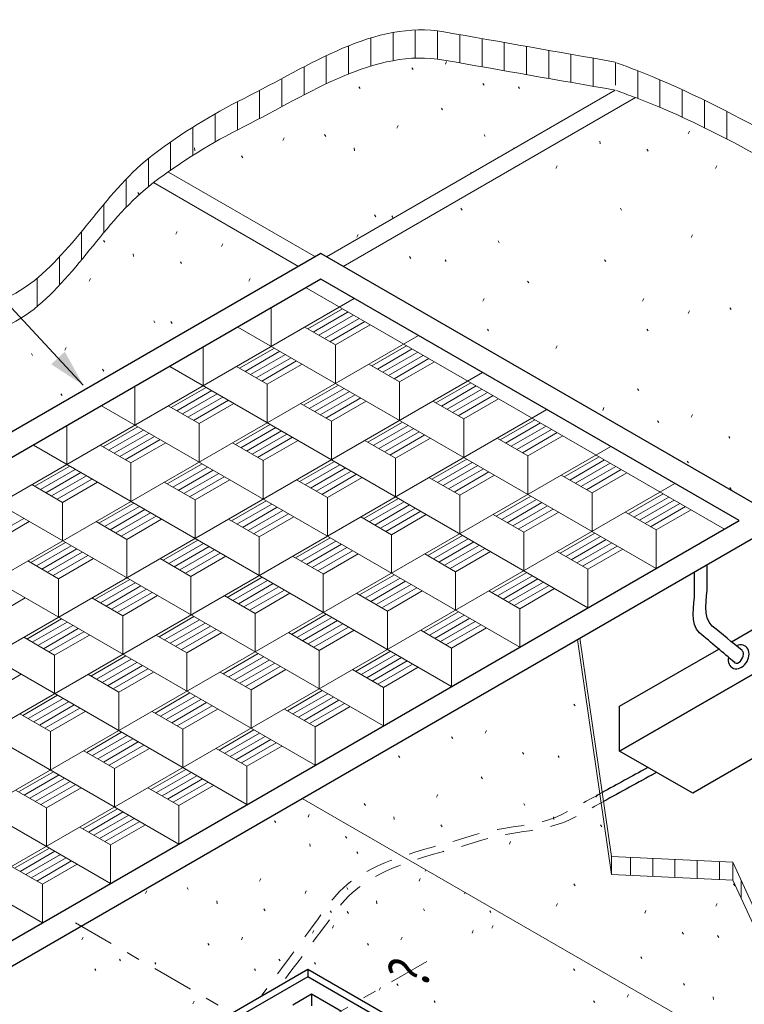
# Model space of a CAD drawing. Units: inches. Extents: x -146292 to -145735, y -147299 to -146761.
# Drawn here: x -146079 to -145922, y -146974 to -146761 of the extents above; entities that cross this region are included whole.
import ezdxf
from ezdxf.enums import TextEntityAlignment as Align

# ---------------------------------------------------------------- set-up
doc = ezdxf.new("R2010")
doc.units = ezdxf.units.IN
doc.header["$MEASUREMENT"] = 0
doc.linetypes.add('DGN Style 2', pattern=[9.861101, 5.916661, -3.94444])
doc.linetypes.add('DGN Style 7', pattern=[19.722202, 8.874991, -3.94444, 2.95833, -3.94444])
for name, color, linetype, lineweight in [('G-ANNO-TEXT', 7, 'Continuous', 13), ('G-DETL-LINE', 1, 'Continuous', 13), ('G-DETL-OTLN', 6, 'Continuous', 30), ('G-DETL-PATT', 1, 'Continuous', 0)]:
    doc.layers.add(name, color=color, linetype=linetype, lineweight=lineweight)
doc.styles.add('Style-UOFM', font='UOFM.shx')

# ---------------------------------------------------------------- blocks, each defined once
blk = doc.blocks.new('TERARR')
at = {"layer": 'G-ANNO-TEXT', "color": 7, "linetype": 'Continuous', "lineweight": 0}
blk.add_solid([(-8, 2), (0, 0), (-8, -2)], dxfattribs=at)

msp = doc.modelspace()

# ---------------------------------------------------------------- linework, layer by layer
at = {"layer": 'G-ANNO-TEXT', "color": 7, "linetype": 'Continuous', "lineweight": 0}
msp.add_line((-146108.14, -146793.8), (-146065.08, -146840.1), dxfattribs=at)
at = {"layer": 'G-ANNO-TEXT', "color": 2, "linetype": 'Continuous', "lineweight": 0}
msp.add_line((-146001.22, -146970.74), (-146000.96, -146970.16), dxfattribs=at)
at = {"layer": 'G-DETL-LINE', "color": 1, "linetype": 'Continuous', "lineweight": 13}
for p, q in [((-146046.65, -146794.13), (-146014.99, -146812.41)), ((-146049.91, -146796.4), (-146018.59, -146814.49)), ((-146006.01, -146808.18), (-146005.75, -146807.6)), ((-146016.97, -146819.09), (-145926.72, -146871.19)), ((-146006.59, -146821.41), (-146201.1, -146933.71)), ((-146024.49, -146831.74), (-146024.49, -146823.43)), ((-146031.69, -146827.59), (-145941.44, -146879.69)), ((-146017.29, -146827.59), (-146010.64, -146831.42)), ((-146003.13, -146827.08), (-146010.64, -146831.42)), ((-145992.75, -146829.4), (-146187.26, -146941.7)), ((-146010.64, -146839.73), (-146010.64, -146831.42)), ((-146046.4, -146836.08), (-145956.16, -146888.18)), ((-146032, -146836.08), (-146025.36, -146839.92)), ((-146017.84, -146835.58), (-146025.36, -146839.92)), ((-146003.44, -146835.58), (-145996.8, -146839.41)), ((-145989.29, -146835.07), (-145996.8, -146839.41)), ((-145978.91, -146837.4), (-146173.42, -146949.69)), ((-146053.92, -146848.74), (-146053.92, -146840.42)), ((-146025.36, -146848.23), (-146025.36, -146839.92)), ((-145996.8, -146847.72), (-145996.8, -146839.41)), ((-145975.45, -146843.06), (-145982.96, -146847.4)), ((-145975.44, -146843.06), (-145982.96, -146847.4)), ((-146061.12, -146844.58), (-145970.88, -146896.68)), ((-146046.72, -146844.58), (-146040.08, -146848.41)), ((-146032.56, -146844.07), (-146040.08, -146848.42)), ((-146018.16, -146844.07), (-146011.52, -146847.91)), ((-146004, -146843.57), (-146011.52, -146847.91)), ((-145989.6, -146843.57), (-145982.96, -146847.4)), ((-145989.6, -146843.57), (-145982.96, -146847.4)), ((-145965.07, -146845.39), (-146159.58, -146957.68)), ((-145982.96, -146855.72), (-145982.96, -146847.4)), ((-145982.96, -146855.71), (-145982.96, -146847.4)), ((-146068.64, -146857.24), (-146068.64, -146848.92)), ((-146040.08, -146856.73), (-146040.08, -146848.41)), ((-146011.52, -146856.22), (-146011.52, -146847.91)), ((-145990.16, -146851.56), (-145997.68, -146855.9)), ((-145975.76, -146851.56), (-145969.12, -146855.39)), ((-145961.6, -146851.05), (-145969.12, -146855.39)), ((-145951.23, -146853.38), (-146145.74, -146965.68)), ((-146075.84, -146853.08), (-145985.6, -146905.18)), ((-146061.44, -146853.08), (-146054.8, -146856.91)), ((-146047.28, -146852.57), (-146054.8, -146856.91)), ((-146032.88, -146852.57), (-146026.24, -146856.41)), ((-146018.72, -146852.06), (-146026.24, -146856.41)), ((-146004.32, -146852.06), (-145997.68, -146855.9)), ((-146004.32, -146852.07), (-145997.68, -146855.9)), ((-145997.68, -146864.21), (-145997.68, -146855.9)), ((-145997.68, -146864.21), (-145997.68, -146855.9)), ((-145969.12, -146863.71), (-145969.12, -146855.39)), ((-146054.8, -146865.23), (-146054.8, -146856.91)), ((-146026.24, -146864.72), (-146026.24, -146856.41)), ((-146004.88, -146860.06), (-146012.4, -146864.4)), ((-145990.48, -146860.06), (-145983.84, -146863.89)), ((-145976.32, -146859.55), (-145983.84, -146863.89)), ((-145961.92, -146859.55), (-145955.28, -146863.38)), ((-145947.76, -146859.04), (-145955.28, -146863.38)), ((-145937.39, -146861.37), (-146131.9, -146973.67)), ((-146090.56, -146861.58), (-146000.31, -146913.68)), ((-146076.16, -146861.58), (-146069.52, -146865.41)), ((-146062, -146861.07), (-146069.52, -146865.41)), ((-146047.6, -146861.07), (-146040.96, -146864.9)), ((-146033.44, -146860.56), (-146040.96, -146864.9)), ((-146019.04, -146860.56), (-146012.4, -146864.4)), ((-146019.04, -146860.56), (-146012.4, -146864.4)), ((-146012.4, -146872.71), (-146012.4, -146864.4)), ((-146012.4, -146872.71), (-146012.4, -146864.4)), ((-145983.84, -146872.2), (-145983.84, -146863.89)), ((-145955.28, -146871.7), (-145955.28, -146863.38)), ((-146069.52, -146873.72), (-146069.52, -146865.41)), ((-146040.96, -146873.22), (-146040.96, -146864.9)), ((-146019.6, -146868.55), (-146027.12, -146872.89)), ((-146005.2, -146868.55), (-145998.56, -146872.39)), ((-145991.04, -146868.05), (-145998.56, -146872.39)), ((-145976.64, -146868.05), (-145970, -146871.88)), ((-145962.48, -146867.54), (-145970, -146871.88)), ((-145948.08, -146867.54), (-145941.44, -146871.37)), ((-145933.92, -146867.03), (-145941.44, -146871.37)), ((-146105.28, -146870.07), (-146015.03, -146922.17)), ((-146076.72, -146869.57), (-146084.23, -146873.91)), ((-146062.32, -146869.57), (-146055.68, -146873.4)), ((-146048.16, -146869.06), (-146055.68, -146873.4)), ((-146033.76, -146869.06), (-146027.12, -146872.89)), ((-146033.76, -146869.06), (-146027.12, -146872.89)), ((-146027.12, -146881.21), (-146027.12, -146872.89)), ((-146027.12, -146881.21), (-146027.12, -146872.89)), ((-145998.56, -146880.7), (-145998.56, -146872.39)), ((-145970, -146880.19), (-145970, -146871.88)), ((-145941.44, -146879.69), (-145941.44, -146871.37)), ((-146055.68, -146881.71), (-146055.68, -146873.4)), ((-146034.32, -146877.05), (-146041.84, -146881.39)), ((-146019.92, -146877.05), (-146013.28, -146880.88)), ((-146005.76, -146876.54), (-146013.28, -146880.89)), ((-145991.36, -146876.54), (-145984.72, -146880.38)), ((-145977.2, -146876.04), (-145984.72, -146880.38)), ((-145962.8, -146876.04), (-145956.16, -146879.87)), ((-145948.64, -146875.53), (-145956.16, -146879.87)), ((-146119.99, -146878.57), (-146029.75, -146930.67)), ((-146077.03, -146878.06), (-146070.39, -146881.9)), ((-146062.88, -146877.56), (-146070.39, -146881.9)), ((-146048.48, -146877.56), (-146041.84, -146881.39)), ((-146048.48, -146877.56), (-146041.83, -146881.39)), ((-146041.84, -146889.71), (-146041.84, -146881.39)), ((-146041.83, -146889.7), (-146041.83, -146881.39)), ((-146013.28, -146889.2), (-146013.28, -146880.88)), ((-145984.72, -146888.69), (-145984.72, -146880.38)), ((-145956.16, -146888.18), (-145956.16, -146879.87)), ((-146070.39, -146890.21), (-146070.39, -146881.9)), ((-146049.04, -146885.55), (-146056.55, -146889.89)), ((-146049.03, -146885.55), (-146056.55, -146889.89)), ((-146034.64, -146885.55), (-146027.99, -146889.38)), ((-146020.48, -146885.04), (-146027.99, -146889.38)), ((-146006.08, -146885.04), (-145999.44, -146888.88)), ((-145991.92, -146884.53), (-145999.44, -146888.88)), ((-145977.52, -146884.53), (-145970.88, -146888.37)), ((-145963.36, -146884.03), (-145970.88, -146888.37)), ((-146134.71, -146887.07), (-146044.47, -146939.17)), ((-146077.59, -146886.05), (-146085.11, -146890.4)), ((-146063.19, -146886.05), (-146056.55, -146889.89)), ((-146063.19, -146886.06), (-146056.55, -146889.89)), ((-146056.55, -146898.2), (-146056.55, -146889.89)), ((-146056.55, -146898.2), (-146056.55, -146889.89)), ((-146027.99, -146897.7), (-146027.99, -146889.38)), ((-145999.44, -146897.19), (-145999.44, -146888.88)), ((-145970.88, -146896.68), (-145970.88, -146888.37)), ((-146063.75, -146894.05), (-146071.27, -146898.39)), ((-146049.35, -146894.05), (-146042.71, -146897.88)), ((-146035.19, -146893.54), (-146042.71, -146897.88)), ((-146020.79, -146893.54), (-146014.15, -146897.37)), ((-146006.64, -146893.03), (-146014.15, -146897.37)), ((-145992.24, -146893.03), (-145985.6, -146896.87)), ((-145978.08, -146892.53), (-145985.6, -146896.87)), ((-146149.43, -146895.57), (-146059.18, -146947.67)), ((-146077.91, -146894.55), (-146071.27, -146898.39)), ((-146077.91, -146894.55), (-146071.27, -146898.39)), ((-146071.27, -146906.7), (-146071.27, -146898.39)), ((-146071.27, -146906.7), (-146071.27, -146898.39)), ((-146042.71, -146906.19), (-146042.71, -146897.88)), ((-146014.15, -146905.69), (-146014.15, -146897.37)), ((-145985.6, -146905.18), (-145985.6, -146896.87)), ((-146078.47, -146902.54), (-146085.99, -146906.88)), ((-146064.07, -146902.54), (-146057.43, -146906.38)), ((-146049.91, -146902.04), (-146057.43, -146906.38)), ((-146035.51, -146902.04), (-146028.87, -146905.87)), ((-146021.35, -146901.53), (-146028.87, -146905.87)), ((-146006.95, -146901.53), (-146000.31, -146905.36)), ((-145992.8, -146901.02), (-146000.31, -146905.36)), ((-146164.15, -146904.06), (-146073.9, -146956.16)), ((-146057.43, -146914.69), (-146057.43, -146906.38)), ((-146028.87, -146914.18), (-146028.87, -146905.87)), ((-146000.31, -146913.68), (-146000.31, -146905.36)), ((-146078.79, -146911.04), (-146072.15, -146914.87)), ((-146064.63, -146910.53), (-146072.15, -146914.88)), ((-146050.23, -146910.53), (-146043.59, -146914.37)), ((-146036.07, -146910.03), (-146043.59, -146914.37)), ((-146021.67, -146910.03), (-146015.03, -146913.86)), ((-146007.51, -146909.52), (-146015.03, -146913.86)), ((-146072.15, -146923.19), (-146072.15, -146914.87)), ((-146043.59, -146922.68), (-146043.59, -146914.37)), ((-146015.03, -146922.17), (-146015.03, -146913.86)), ((-146064.95, -146919.03), (-146058.31, -146922.87)), ((-146050.79, -146918.52), (-146058.31, -146922.87)), ((-146036.39, -146918.52), (-146029.75, -146922.36)), ((-146022.23, -146918.02), (-146029.75, -146922.36)), ((-146058.31, -146931.18), (-146058.31, -146922.87)), ((-146029.75, -146930.67), (-146029.75, -146922.36)), ((-146079.67, -146927.53), (-146073.03, -146931.36)), ((-146065.51, -146927.02), (-146073.03, -146931.36)), ((-146051.11, -146927.02), (-146044.47, -146930.86)), ((-146036.95, -146926.52), (-146044.47, -146930.86)), ((-146017.8, -146929.32), (-145928.76, -146980.73)), ((-146073.03, -146939.68), (-146073.03, -146931.36)), ((-146044.47, -146939.17), (-146044.47, -146930.86)), ((-146065.83, -146935.52), (-146059.18, -146939.35)), ((-146051.67, -146935.01), (-146059.18, -146939.35)), ((-146059.18, -146947.67), (-146059.18, -146939.35)), ((-146080.54, -146944.02), (-146073.9, -146947.85)), ((-146066.39, -146943.51), (-146073.9, -146947.85)), ((-146073.9, -146956.16), (-146073.9, -146947.85))]:
    msp.add_line(p, q, dxfattribs=at)
at = {"layer": 'G-DETL-LINE', "color": 230, "linetype": 'Continuous', "lineweight": 13}
msp.add_line((-146039.2, -146840.24), (-146039.2, -146831.93), dxfattribs=at)
at = {"layer": 'G-DETL-LINE', "color": 1, "linetype": 'Continuous', "lineweight": 13, "flags": 128}
for points in [[(-146012.59, -146812.41), (-145950.3, -146776.44)], [(-145945.88, -146778.05), (-146008.99, -146814.49)], [(-145958.39, -146895.02), (-145951.09, -146945.74), (-145924.9, -146946.98), (-145913.4, -146971.86)], [(-145957.88, -146894.72), (-145951.09, -146941.87), (-145924.9, -146943.12), (-145911.99, -146971.05)]]:
    msp.add_lwpolyline(points, dxfattribs=at)
at = {"layer": 'G-DETL-LINE', "color": 1, "linetype": 'Continuous', "lineweight": 13}
for points, knots in [([(-145950.3, -146770.36), (-145962.62, -146768.19), (-145974.93, -146766.02), (-145987.25, -146763.85), (-146002.17, -146761.22), (-146016.27, -146771.15), (-146030.37, -146778.2), (-146037.51, -146781.77), (-146043.78, -146785.67), (-146049.91, -146790.32), (-146059.92, -146797.91), (-146066.08, -146809.89), (-146075.7, -146817.59), (-146085.55, -146825.48), (-146100.52, -146826.3), (-146110.72, -146833.42), (-146119.13, -146839.31), (-146121.45, -146853.06), (-146130.68, -146858.07), (-146138.63, -146862.39), (-146148.53, -146862.31), (-146156.78, -146866.19), (-146169.2, -146872.01), (-146181, -146877.74), (-146192.17, -146887.17), (-146203.97, -146897.14), (-146214.15, -146908.76), (-146216.49, -146923.25), (-146216.92, -146925.95), (-146216.92, -146928.65), (-146216.77, -146931.35)], [0, 0, 0, 0, 0.112427, 0.112427, 0.112427, 0.248607, 0.248607, 0.248607, 0.317498, 0.317498, 0.317498, 0.429978, 0.429978, 0.429978, 0.545112, 0.545112, 0.545112, 0.640136, 0.640136, 0.640136, 0.722065, 0.722065, 0.722065, 0.845323, 0.845323, 0.845323, 0.975698, 0.975698, 0.975698, 1, 1, 1, 1]), ([(-145950.3, -146776.44), (-145962.62, -146774.27), (-145974.93, -146772.1), (-145987.25, -146769.93), (-146002.17, -146767.3), (-146016.27, -146777.23), (-146030.37, -146784.29), (-146037.51, -146787.86), (-146043.78, -146791.75), (-146049.91, -146796.4), (-146059.92, -146804), (-146066.08, -146815.98), (-146075.7, -146823.68), (-146085.55, -146831.56), (-146100.52, -146832.38), (-146110.72, -146839.51), (-146119.13, -146845.39), (-146121.45, -146859.14), (-146130.68, -146864.15), (-146138.63, -146868.47), (-146148.53, -146868.4), (-146156.78, -146872.27), (-146169.2, -146878.1), (-146180.97, -146883.83), (-146192.17, -146893.26), (-146204.01, -146903.22), (-146213.27, -146914.97), (-146216.49, -146929.33), (-146217.33, -146933.1), (-146216.91, -146936.97), (-146216.49, -146940.74), (-146213.13, -146970.9), (-146214.8, -147002.11), (-146198.43, -147030.2), (-146196.37, -147033.74), (-146193.65, -147036.14), (-146191.06, -147039.03), (-146179.91, -147051.46), (-146172.41, -147065.96), (-146156.43, -147074.33), (-146137.27, -147084.37), (-146117.2, -147079.73), (-146097.46, -147080.59), (-146093.05, -147080.78), (-146088.59, -147081.38), (-146084.2, -147080.59), (-146074.09, -147078.76), (-146065.43, -147072.86), (-146056.56, -147067.7), (-146042.51, -147059.56), (-146031.9, -147046.13), (-146016.75, -147040.46), (-146002.43, -147035.11), (-145987.55, -147031.89), (-145972.89, -147027.95), (-145957.47, -147023.8), (-145941.46, -147021.82), (-145926.09, -147017.27), (-145912.14, -147013.15), (-145920.3, -146985.43), (-145909.67, -146976.93), (-145892.64, -146963.3), (-145864.47, -146967.22), (-145845.19, -146950.07), (-145834.63, -146940.69), (-145823.36, -146928.95), (-145822.23, -146919.5), (-145819.48, -146896.31), (-145877.81, -146877.49), (-145889, -146853.57), (-145894.62, -146841.56), (-145888.7, -146819.94), (-145898.8, -146807.51), (-145904.18, -146800.89), (-145910.48, -146795.27), (-145917.96, -146791.32), (-145927.18, -146786.44), (-145936.21, -146781.6), (-145945.88, -146778.05), (-145947.24, -146777.55), (-145948.61, -146777.04), (-145949.97, -146776.54)], [0, 0, 0, 0, 0.034515, 0.034515, 0.034515, 0.076322, 0.076322, 0.076322, 0.097472, 0.097472, 0.097472, 0.132003, 0.132003, 0.132003, 0.167349, 0.167349, 0.167349, 0.196522, 0.196522, 0.196522, 0.221674, 0.221674, 0.221674, 0.259514, 0.259514, 0.259514, 0.299539, 0.299539, 0.299539, 0.310037, 0.310037, 0.310037, 0.393986, 0.393986, 0.393986, 0.404571, 0.404571, 0.404571, 0.450056, 0.450056, 0.450056, 0.504605, 0.504605, 0.504605, 0.51681, 0.51681, 0.51681, 0.544864, 0.544864, 0.544864, 0.589233, 0.589233, 0.589233, 0.631188, 0.631188, 0.631188, 0.67535, 0.67535, 0.67535, 0.715414, 0.715414, 0.715414, 0.779674, 0.779674, 0.779674, 0.814839, 0.814839, 0.814839, 0.901158, 0.901158, 0.901158, 0.944471, 0.944471, 0.944471, 0.967554, 0.967554, 0.967554, 0.99599, 0.99599, 0.99599, 1, 1, 1, 1]), ([(-145889, -146847.64), (-145889, -146847.62), (-145889, -146847.6), (-145889, -146847.59), (-145890.19, -146831.94), (-145891.28, -146816.46), (-145898.8, -146801.53), (-145902.8, -146793.58), (-145910.48, -146789.29), (-145917.96, -146785.33), (-145927.18, -146780.46), (-145936.24, -146775.77), (-145945.88, -146772.06), (-145947.24, -146771.54), (-145948.58, -146770.99), (-145949.97, -146770.56)], [0, 0, 0, 0, 0.000525, 0.000525, 0.000525, 0.438497, 0.438497, 0.438497, 0.671906, 0.671906, 0.671906, 0.959448, 0.959448, 0.959448, 1, 1, 1, 1])]:
    msp.add_open_spline(points, degree=3, knots=knots, dxfattribs=at)
at = {"layer": 'G-DETL-OTLN', "linetype": 'Continuous', "lineweight": 30}
for p, q in [((-146016.59, -146966.29), (-146016.59, -146967.82)), ((-146015.82, -146971.53), (-146015.82, -146974.08))]:
    msp.add_line(p, q, dxfattribs=at)
at = {"layer": 'G-DETL-OTLN', "linetype": 'Continuous', "lineweight": 30, "flags": 128}
for points in [[(-146216.67, -146930.26), (-146118.06, -146987.2), (-145913.95, -146869.36), (-146013.79, -146811.71), (-146216.33, -146928.65)], [(-145925.21, -146895.5), (-145912.19, -146887.99), (-145912.19, -146897.67), (-145949.32, -146919.11), (-145949.32, -146909.43), (-145927.94, -146897.08)], [(-145996.65, -146977.8), (-146016.59, -146966.29), (-146046.57, -146983.6)], [(-146019.87, -146973.87), (-146015.82, -146971.53), (-146009.33, -146975.28)]]:
    msp.add_lwpolyline(points, dxfattribs=at)
for points in [[(-146013.79, -146817.26), (-146208.3, -146929.56), (-146118.06, -146981.66), (-145923.55, -146869.36), (-146013.79, -146817.26)], [(-145949.32, -146919.11), (-145912.18, -146897.66), (-145896.42, -146906.76), (-145933.56, -146928.21), (-145949.32, -146919.11)], [(-146016.59, -146967.82), (-146046.57, -146985.13), (-146026.63, -146996.64), (-145996.65, -146979.33), (-146016.59, -146967.82)]]:
    msp.add_lwpolyline(points, close=True, dxfattribs=at)
at = {"layer": 'G-DETL-OTLN', "linetype": 'Continuous', "lineweight": 30}
for major_axis, ratio, start_param, end_param in [((1.36, 2.36), 0.763775, 2.006341, 7.128248), ((0.76, 1.32), 0.57735, 2.886861, 6.283199)]:
    msp.add_ellipse((-145923.65, -146898.76), major_axis=major_axis, ratio=ratio, start_param=start_param, end_param=end_param, dxfattribs=at)
for points, knots in [([(-145922.89, -146897.43), (-145925.03, -146895.65), (-145927.18, -146893.88), (-145929.32, -146892.11), (-145931.61, -146890.21), (-145930.4, -146886.21), (-145930.4, -146883.23), (-145930.4, -146881.77), (-145930.4, -146880.31), (-145930.4, -146878.86)], [0, 0, 0, 0, 0.385166, 0.385166, 0.385166, 0.798144, 0.798144, 0.798144, 1, 1, 1, 1]), ([(-145924.49, -146899.99), (-145927.01, -146897.86), (-145929.54, -146895.73), (-145932.07, -146893.59), (-145934.34, -146891.66), (-145933.15, -146887.69), (-145933.15, -146884.71), (-145933.15, -146883.29), (-145933.15, -146881.87), (-145933.15, -146880.44)], [0, 0, 0, 0, 0.42878, 0.42878, 0.42878, 0.815461, 0.815461, 0.815461, 1, 1, 1, 1])]:
    msp.add_open_spline(points, degree=3, knots=knots, dxfattribs=at)
for points in [[(-145943.46, -146922.78), (-145946.67, -146924.54), (-145949.88, -146926.29), (-145953.08, -146928.05)], [(-145941.63, -146923.86), (-145945.35, -146925.9), (-145949.08, -146927.94), (-145952.8, -146929.98)]]:
    msp.add_open_spline(points, degree=3, dxfattribs=at)
at = {"layer": 'G-DETL-PATT', "color": 3, "linetype": 'Continuous', "lineweight": 0}
for p, q in [((-145998.22, -146770.06), (-145998.22, -146763.97)), ((-145993.42, -146769.52), (-145993.42, -146763.44)), ((-145988.62, -146769.73), (-145988.62, -146763.64)), ((-145983.82, -146770.54), (-145983.82, -146764.45)), ((-146003.02, -146771.24), (-146003.02, -146765.15)), ((-145979.02, -146771.38), (-145979.02, -146765.3)), ((-145974.22, -146772.23), (-145974.22, -146766.14)), ((-146007.82, -146772.94), (-146007.82, -146766.86)), ((-145969.42, -146773.07), (-145969.42, -146766.99)), ((-145964.62, -146773.92), (-145964.62, -146767.83)), ((-145959.82, -146774.77), (-145959.82, -146768.68)), ((-146012.62, -146775.06), (-146012.62, -146768.97)), ((-145986.92, -146770.85), (-145986.66, -146770.26)), ((-145955.02, -146775.61), (-145955.02, -146769.53)), ((-145950.22, -146775.34), (-145950.22, -146770.47)), ((-146017.42, -146777.45), (-146017.42, -146771.37)), ((-145994.16, -146771.6), (-145993.91, -146771.99)), ((-145945.42, -146778.23), (-145945.42, -146772.24)), ((-146022.22, -146780), (-146022.22, -146773.92)), ((-145978.83, -146774.99), (-145978.57, -146775.38)), ((-145940.62, -146780.19), (-145940.62, -146774.2)), ((-146027.02, -146782.56), (-146027.02, -146776.48)), ((-146005.61, -146775.69), (-146005.35, -146776.08)), ((-145971.18, -146775.69), (-145970.92, -146776.08)), ((-145935.82, -146782.32), (-145935.82, -146776.34)), ((-146031.82, -146785.02), (-146031.82, -146778.94)), ((-145931.02, -146784.61), (-145931.02, -146778.63)), ((-146036.62, -146787.62), (-146036.62, -146781.54)), ((-145987.78, -146780.29), (-145987.52, -146780.68)), ((-145926.22, -146787.01), (-145926.22, -146781.03)), ((-146041.42, -146790.5), (-146041.42, -146784.42)), ((-145997.41, -146784.63), (-145997.15, -146784.05)), ((-145934.53, -146785.84), (-145934.27, -146785.26)), ((-146046.22, -146793.7), (-146046.22, -146787.62)), ((-146022, -146787.29), (-146021.74, -146786.71)), ((-146013.02, -146786.03), (-146012.76, -146786.42)), ((-145978.58, -146786.03), (-145978.32, -146786.42)), ((-145953.58, -146787.46), (-145953.51, -146788.05)), ((-146041.05, -146788.91), (-146040.98, -146789.5)), ((-146006.61, -146788.91), (-146006.55, -146789.5)), ((-145972.17, -146788.91), (-145972.16, -146789.06)), ((-145943.43, -146789.18), (-145943.17, -146789.57)), ((-146051.02, -146797.27), (-146051.02, -146791.19)), ((-146030.9, -146790.63), (-146030.64, -146791.02)), ((-145981.53, -146794.47), (-145981.42, -146794.22)), ((-145963.08, -146793.35), (-145962.82, -146792.77)), ((-145928.64, -146793.35), (-145928.38, -146792.77)), ((-146055.82, -146801.73), (-146055.82, -146795.64)), ((-146053.27, -146798.55), (-146053.02, -146798.94)), ((-146060.62, -146807.16), (-146060.62, -146801.07)), ((-145983.59, -146801.93), (-145983.33, -146802.32)), ((-145949.16, -146801.93), (-145948.9, -146802.32)), ((-146002.19, -146803.38), (-146001.93, -146803.77)), ((-145998.51, -146803.53), (-145998.25, -146803.92)), ((-146065.42, -146813.02), (-146065.42, -146806.93)), ((-146045.07, -146807.5), (-146044.81, -146806.91)), ((-146060.68, -146808.9), (-146060.42, -146809.28)), ((-145975.57, -146808.98), (-145975.31, -146809.37)), ((-145933.88, -146808.22), (-145933.62, -146807.64)), ((-146035.23, -146810.15), (-146034.97, -146809.57)), ((-146070.22, -146812.46), (-146070.22, -146818.54)), ((-146054.27, -146811.78), (-146054.21, -146812.36)), ((-145994.66, -146812.36), (-145994.41, -146812.75)), ((-145987.01, -146813.06), (-145986.76, -146813.45)), ((-145952.58, -146813.06), (-145952.32, -146813.45)), ((-146044.12, -146813.49), (-146043.87, -146813.88)), ((-146075.02, -146817.03), (-146075.02, -146823.12)), ((-146063.77, -146817.66), (-146063.51, -146817.08)), ((-146029.34, -146817.66), (-146029.08, -146817.08)), ((-145969.18, -146817.66), (-145968.92, -146818.05)), ((-145978.81, -146822.01), (-145978.55, -146821.43)), ((-145944.37, -146822.01), (-145944.11, -146821.43)), ((-146009.13, -146823.62), (-146016.64, -146827.96)), ((-145934.53, -146824.66), (-145934.27, -146824.08)), ((-145925.55, -146823.41), (-145925.29, -146823.8)), ((-146007.93, -146824.31), (-146015.44, -146828.65)), ((-146006.73, -146825), (-146014.24, -146829.34)), ((-146005.53, -146825.69), (-146013.04, -146830.03)), ((-146049.85, -146826.24), (-146049.6, -146826.63)), ((-146046.17, -146826.39), (-146045.91, -146826.78)), ((-146004.33, -146826.39), (-146011.84, -146830.73)), ((-145977.86, -146828.01), (-145977.61, -146828.39)), ((-145943.43, -146828.01), (-145943.17, -146828.39)), ((-146069.02, -146832.53), (-146068.76, -146831.95)), ((-146023.84, -146832.11), (-146031.36, -146836.45)), ((-145995.29, -146831.61), (-146002.8, -146835.95)), ((-145994.09, -146832.3), (-146001.6, -146836.64)), ((-145963.08, -146832.17), (-145962.82, -146831.59)), ((-146076.26, -146833.29), (-146076, -146833.68)), ((-146022.64, -146832.81), (-146030.16, -146837.15)), ((-146021.44, -146833.5), (-146028.96, -146837.84)), ((-146020.24, -146834.19), (-146027.76, -146838.53)), ((-145992.89, -146832.99), (-146000.4, -146837.33)), ((-145991.69, -146833.68), (-145999.2, -146838.02)), ((-145990.49, -146834.38), (-145998, -146838.72)), ((-146060.92, -146836.67), (-146060.67, -146837.06)), ((-146019.04, -146834.88), (-146026.56, -146839.22)), ((-146038.56, -146840.61), (-146046.08, -146844.95)), ((-146010, -146840.1), (-146017.52, -146844.44)), ((-146008.8, -146840.8), (-146016.32, -146845.14)), ((-145981.45, -146839.6), (-145988.96, -146843.94)), ((-145980.25, -146840.29), (-145987.76, -146844.63)), ((-145979.05, -146840.98), (-145986.56, -146845.32)), ((-145945.47, -146840.9), (-145945.21, -146841.29)), ((-146069.88, -146841.97), (-146069.62, -146842.36)), ((-146037.36, -146841.3), (-146044.88, -146845.64)), ((-146036.16, -146842), (-146043.68, -146846.34)), ((-146034.96, -146842.69), (-146042.48, -146847.03)), ((-146007.6, -146841.49), (-146015.12, -146845.83)), ((-146006.4, -146842.18), (-146013.92, -146846.52)), ((-146005.2, -146842.87), (-146012.72, -146847.22)), ((-145977.85, -146841.68), (-145985.36, -146846.02)), ((-145976.65, -146842.37), (-145984.16, -146846.71)), ((-146033.76, -146843.38), (-146041.28, -146847.72)), ((-145952.98, -146845.56), (-145952.72, -146844.97)), ((-145933.88, -146847.04), (-145933.62, -146846.46)), ((-146053.28, -146849.11), (-146060.8, -146853.45)), ((-146024.72, -146848.6), (-146032.24, -146852.94)), ((-146023.52, -146849.29), (-146031.04, -146853.63)), ((-145996.16, -146848.09), (-146003.68, -146852.43)), ((-145994.96, -146848.79), (-146002.48, -146853.13)), ((-145993.76, -146849.48), (-146001.28, -146853.82)), ((-145967.61, -146847.59), (-145975.12, -146851.93)), ((-145966.41, -146848.28), (-145973.92, -146852.62)), ((-145965.21, -146848.97), (-145972.72, -146853.31)), ((-145941.13, -146847.8), (-145940.87, -146848.19)), ((-146052.08, -146849.8), (-146059.6, -146854.14)), ((-146050.88, -146850.49), (-146058.4, -146854.83)), ((-146049.68, -146851.19), (-146057.2, -146855.53)), ((-146022.32, -146849.99), (-146029.84, -146854.33)), ((-146021.12, -146850.68), (-146028.64, -146855.02)), ((-146019.92, -146851.37), (-146027.44, -146855.71)), ((-145992.56, -146850.17), (-146000.08, -146854.51)), ((-145991.36, -146850.87), (-145998.88, -146855.21)), ((-145964.01, -146849.67), (-145971.52, -146854.01)), ((-145962.81, -146850.36), (-145970.32, -146854.7)), ((-145925.79, -146851.19), (-145925.53, -146851.58)), ((-146048.48, -146851.88), (-146056, -146856.22)), ((-145953.76, -146855.58), (-145961.28, -146859.92)), ((-146068, -146857.61), (-146075.52, -146861.95)), ((-146039.44, -146857.1), (-146046.96, -146861.44)), ((-146038.24, -146857.79), (-146045.76, -146862.13)), ((-146010.88, -146856.59), (-146018.4, -146860.93)), ((-146009.68, -146857.28), (-146017.2, -146861.63)), ((-146008.48, -146857.98), (-146016, -146862.32)), ((-145982.32, -146856.09), (-145989.84, -146860.43)), ((-145981.12, -146856.78), (-145988.64, -146861.12)), ((-145979.92, -146857.47), (-145987.44, -146861.81)), ((-145952.56, -146856.27), (-145960.08, -146860.61)), ((-145951.36, -146856.96), (-145958.88, -146861.3)), ((-145950.16, -146857.66), (-145957.68, -146862)), ((-145934.74, -146856.49), (-145934.48, -146856.87)), ((-146066.8, -146858.3), (-146074.32, -146862.64)), ((-146065.6, -146858.99), (-146073.12, -146863.33)), ((-146064.4, -146859.68), (-146071.92, -146864.02)), ((-146037.04, -146858.48), (-146044.56, -146862.82)), ((-146035.84, -146859.18), (-146043.36, -146863.52)), ((-146034.64, -146859.87), (-146042.16, -146864.21)), ((-146007.28, -146858.67), (-146014.8, -146863.01)), ((-146006.08, -146859.36), (-146013.6, -146863.7)), ((-145978.72, -146858.16), (-145986.24, -146862.5)), ((-145977.52, -146858.86), (-145985.04, -146863.2)), ((-145948.96, -146858.35), (-145956.48, -146862.69)), ((-146063.2, -146860.38), (-146070.72, -146864.72)), ((-145925.55, -146862.23), (-145925.29, -146862.62)), ((-145968.48, -146864.08), (-145976, -146868.42)), ((-145939.92, -146863.57), (-145947.44, -146867.91)), ((-145938.72, -146864.26), (-145946.24, -146868.6)), ((-146054.16, -146865.6), (-146061.68, -146869.94)), ((-146052.96, -146866.29), (-146060.48, -146870.63)), ((-146025.6, -146865.09), (-146033.12, -146869.43)), ((-146024.4, -146865.78), (-146031.92, -146870.12)), ((-146023.2, -146866.48), (-146030.72, -146870.82)), ((-145997.04, -146864.58), (-146004.56, -146868.92)), ((-145995.84, -146865.28), (-146003.36, -146869.62)), ((-145994.64, -146865.97), (-146002.16, -146870.31)), ((-145967.28, -146864.77), (-145974.8, -146869.11)), ((-145966.08, -146865.46), (-145973.6, -146869.8)), ((-145964.88, -146866.15), (-145972.4, -146870.49)), ((-145937.52, -146864.95), (-145945.04, -146869.29)), ((-145936.32, -146865.65), (-145943.84, -146869.99)), ((-145935.12, -146866.34), (-145942.64, -146870.68)), ((-146051.76, -146866.98), (-146059.28, -146871.32)), ((-146050.56, -146867.67), (-146058.08, -146872.01)), ((-146049.36, -146868.37), (-146056.88, -146872.71)), ((-146022, -146867.17), (-146029.52, -146871.51)), ((-146020.8, -146867.86), (-146028.32, -146872.2)), ((-145993.44, -146866.66), (-146000.96, -146871)), ((-145992.24, -146867.35), (-145999.76, -146871.69)), ((-145963.68, -146866.85), (-145971.2, -146871.19)), ((-146077.92, -146868.87), (-146085.43, -146873.21)), ((-145983.2, -146872.57), (-145990.72, -146876.91)), ((-145954.64, -146872.07), (-145962.16, -146876.41)), ((-145953.44, -146872.76), (-145960.96, -146877.1)), ((-146068.88, -146874.09), (-146076.39, -146878.43)), ((-146067.68, -146874.79), (-146075.19, -146879.13)), ((-146040.32, -146873.59), (-146047.84, -146877.93)), ((-146039.12, -146874.28), (-146046.64, -146878.62)), ((-146037.92, -146874.97), (-146045.44, -146879.31)), ((-146011.76, -146873.08), (-146019.28, -146877.42)), ((-146010.56, -146873.77), (-146018.08, -146878.11)), ((-146009.36, -146874.47), (-146016.88, -146878.81)), ((-145982, -146873.27), (-145989.52, -146877.61)), ((-145980.8, -146873.96), (-145988.32, -146878.3)), ((-145979.6, -146874.65), (-145987.12, -146878.99)), ((-145952.24, -146873.45), (-145959.76, -146877.79)), ((-145951.04, -146874.14), (-145958.56, -146878.49)), ((-145949.84, -146874.84), (-145957.36, -146879.18)), ((-146066.48, -146875.48), (-146073.99, -146879.82)), ((-146065.28, -146876.17), (-146072.79, -146880.51)), ((-146064.08, -146876.86), (-146071.59, -146881.21)), ((-146036.72, -146875.67), (-146044.24, -146880.01)), ((-146035.52, -146876.36), (-146043.04, -146880.7)), ((-146008.16, -146875.16), (-146015.68, -146879.5)), ((-146006.96, -146875.85), (-146014.48, -146880.19)), ((-145978.4, -146875.34), (-145985.92, -146879.69)), ((-145997.92, -146881.07), (-146005.44, -146885.41)), ((-145969.36, -146880.56), (-145976.88, -146884.9)), ((-145968.16, -146881.26), (-145975.68, -146885.6)), ((-146055.04, -146882.08), (-146062.55, -146886.42)), ((-146053.84, -146882.78), (-146061.35, -146887.12)), ((-146052.64, -146883.47), (-146060.15, -146887.81)), ((-146026.48, -146881.58), (-146033.99, -146885.92)), ((-146025.28, -146882.27), (-146032.8, -146886.61)), ((-146024.08, -146882.96), (-146031.6, -146887.3)), ((-145996.72, -146881.76), (-146004.24, -146886.1)), ((-145995.52, -146882.46), (-146003.04, -146886.8)), ((-145994.32, -146883.15), (-146001.84, -146887.49)), ((-145966.96, -146881.95), (-145974.48, -146886.29)), ((-145965.76, -146882.64), (-145973.28, -146886.98)), ((-145964.56, -146883.34), (-145972.08, -146887.68)), ((-146051.44, -146884.16), (-146058.95, -146888.5)), ((-146050.24, -146884.86), (-146057.75, -146889.2)), ((-146022.88, -146883.66), (-146030.39, -146888)), ((-146021.68, -146884.35), (-146029.19, -146888.69)), ((-145993.12, -146883.84), (-146000.64, -146888.18)), ((-146012.64, -146889.57), (-146020.15, -146893.91)), ((-145984.08, -146889.06), (-145991.6, -146893.4)), ((-145982.88, -146889.75), (-145990.39, -146894.09)), ((-146069.75, -146890.58), (-146077.27, -146894.92)), ((-146068.55, -146891.27), (-146076.07, -146895.62)), ((-146067.35, -146891.97), (-146074.87, -146896.31)), ((-146041.2, -146890.08), (-146048.71, -146894.42)), ((-146040, -146890.77), (-146047.51, -146895.11)), ((-146038.8, -146891.46), (-146046.31, -146895.8)), ((-146011.44, -146890.26), (-146018.95, -146894.6)), ((-146010.24, -146890.95), (-146017.75, -146895.29)), ((-146009.04, -146891.65), (-146016.55, -146895.99)), ((-145981.68, -146890.45), (-145989.2, -146894.79)), ((-145980.48, -146891.14), (-145987.99, -146895.48)), ((-145979.28, -146891.83), (-145986.8, -146896.17)), ((-146066.15, -146892.66), (-146073.67, -146897)), ((-146064.95, -146893.35), (-146072.47, -146897.69)), ((-146037.6, -146892.15), (-146045.11, -146896.49)), ((-146036.4, -146892.85), (-146043.91, -146897.19)), ((-146007.84, -146892.34), (-146015.35, -146896.68)), ((-146027.35, -146898.07), (-146034.87, -146902.41)), ((-145998.8, -146897.56), (-146006.31, -146901.9)), ((-145997.6, -146898.25), (-146005.11, -146902.59)), ((-146055.91, -146898.57), (-146063.43, -146902.91)), ((-146054.71, -146899.27), (-146062.23, -146903.61)), ((-146053.51, -146899.96), (-146061.03, -146904.3)), ((-146026.15, -146898.76), (-146033.67, -146903.1)), ((-146024.95, -146899.45), (-146032.47, -146903.79)), ((-146023.75, -146900.14), (-146031.27, -146904.48)), ((-145996.4, -146898.94), (-146003.91, -146903.28)), ((-145995.2, -146899.64), (-146002.71, -146903.98)), ((-145994, -146900.33), (-146001.51, -146904.67)), ((-146052.31, -146900.65), (-146059.83, -146904.99)), ((-146051.11, -146901.34), (-146058.63, -146905.68)), ((-146022.55, -146900.84), (-146030.07, -146905.18)), ((-146042.07, -146906.56), (-146049.59, -146910.9)), ((-146013.51, -146906.06), (-146021.03, -146910.4)), ((-146012.31, -146906.75), (-146019.83, -146911.09)), ((-146070.63, -146907.07), (-146078.15, -146911.41)), ((-146069.43, -146907.76), (-146076.95, -146912.1)), ((-146068.23, -146908.46), (-146075.75, -146912.8)), ((-146040.87, -146907.26), (-146048.39, -146911.6)), ((-146039.67, -146907.95), (-146047.19, -146912.29)), ((-146038.47, -146908.64), (-146045.99, -146912.98)), ((-146011.11, -146907.44), (-146018.63, -146911.78)), ((-146009.91, -146908.13), (-146017.43, -146912.48)), ((-146008.71, -146908.83), (-146016.23, -146913.17)), ((-145959.18, -146908.97), (-145958.92, -146909.36)), ((-146067.03, -146909.15), (-146074.55, -146913.49)), ((-146065.83, -146909.84), (-146073.35, -146914.18)), ((-146037.27, -146909.33), (-146044.79, -146913.68)), ((-146056.79, -146915.06), (-146064.31, -146919.4)), ((-146028.23, -146914.55), (-146035.75, -146918.89)), ((-146027.03, -146915.25), (-146034.55, -146919.59)), ((-145978.35, -146915.26), (-145978.09, -146914.68)), ((-146055.59, -146915.75), (-146063.11, -146920.09)), ((-146054.39, -146916.45), (-146061.91, -146920.79)), ((-146053.19, -146917.14), (-146060.71, -146921.48)), ((-146025.83, -146915.94), (-146033.35, -146920.28)), ((-146024.63, -146916.63), (-146032.15, -146920.97)), ((-146023.43, -146917.33), (-146030.95, -146921.67)), ((-145985.59, -146916.02), (-145985.33, -146916.41)), ((-146051.99, -146917.83), (-146059.51, -146922.17)), ((-145970.25, -146919.4), (-145969.99, -146919.79)), ((-145997.04, -146920.11), (-145996.78, -146920.49)), ((-145962.6, -146920.11), (-145962.34, -146920.49)), ((-146071.51, -146923.56), (-146079.03, -146927.9)), ((-146042.95, -146923.05), (-146050.47, -146927.39)), ((-146041.75, -146923.74), (-146049.27, -146928.08)), ((-146070.31, -146924.25), (-146077.83, -146928.59)), ((-146069.11, -146924.94), (-146076.63, -146929.28)), ((-146067.91, -146925.64), (-146075.43, -146929.98)), ((-146040.55, -146924.44), (-146048.07, -146928.78)), ((-146039.35, -146925.13), (-146046.87, -146929.47)), ((-146038.15, -146925.82), (-146045.67, -146930.16)), ((-145979.21, -146924.7), (-145978.95, -146925.09)), ((-146066.71, -146926.33), (-146074.23, -146930.67)), ((-145988.83, -146929.05), (-145988.57, -146928.47)), ((-145954.39, -146929.05), (-145954.14, -146928.47)), ((-146057.67, -146931.55), (-146065.18, -146935.89)), ((-146056.47, -146932.24), (-146063.98, -146936.58)), ((-146004.45, -146930.45), (-146004.19, -146930.84)), ((-145970.01, -146930.45), (-145969.75, -146930.84)), ((-146055.27, -146932.93), (-146062.79, -146937.27)), ((-146054.07, -146933.63), (-146061.58, -146937.97)), ((-146052.87, -146934.32), (-146060.39, -146938.66)), ((-146023.81, -146934.16), (-146023.55, -146934.55)), ((-146016.56, -146933.4), (-146016.3, -146932.82)), ((-145998.04, -146933.33), (-145997.97, -146933.91)), ((-145963.6, -146933.33), (-145963.54, -146933.91)), ((-145987.89, -146935.05), (-145987.63, -146935.44)), ((-145953.45, -146935.05), (-145953.19, -146935.44)), ((-146008.47, -146937.55), (-146008.21, -146937.94)), ((-145973.1, -146939.21), (-145972.84, -146938.63)), ((-146072.39, -146940.05), (-146079.9, -146944.39)), ((-146071.19, -146940.74), (-146078.7, -146945.08)), ((-146016.2, -146939.14), (-146016.14, -146939.72)), ((-146006.05, -146940.86), (-146005.8, -146941.24)), ((-146069.99, -146941.43), (-146077.5, -146945.77)), ((-146068.79, -146942.12), (-146076.3, -146946.47)), ((-146067.59, -146942.82), (-146075.1, -146947.16)), ((-145951.09, -146945.74), (-145951.09, -146941.87)), ((-145946.99, -146942.07), (-145946.99, -146945.93)), ((-145942.19, -146942.29), (-145942.19, -146946.16)), ((-145937.39, -146942.52), (-145937.39, -146946.39)), ((-145932.59, -146942.75), (-145932.59, -146946.62)), ((-145927.79, -146942.98), (-145927.79, -146946.84)), ((-145924.9, -146943.12), (-145924.9, -146946.98)), ((-145991.27, -146945.02), (-145991.13, -146944.72)), ((-146027.05, -146947.19), (-146026.79, -146946.61)), ((-145992.61, -146947.19), (-145992.35, -146946.61)), ((-145923.13, -146946.95), (-145923.13, -146950.82)), ((-146051.65, -146949.85), (-146051.39, -146949.27)), ((-146042.66, -146948.59), (-146042.4, -146948.98)), ((-146017.21, -146949.85), (-146016.95, -146949.27)), ((-146008.23, -146948.59), (-146007.97, -146948.98)), ((-145959.18, -146947.8), (-145958.92, -146948.19)), ((-145924.75, -146947.8), (-145924.49, -146948.19)), ((-146036.25, -146951.47), (-146036.19, -146952.06)), ((-146001.82, -146951.47), (-146001.75, -146952.06)), ((-145982.77, -146949.85), (-145982.66, -146949.61)), ((-146026.11, -146953.19), (-146025.85, -146953.58)), ((-146011.78, -146953.61), (-146011.52, -146953.99)), ((-146008.1, -146953.75), (-146007.84, -146954.14)), ((-145991.67, -146953.19), (-145991.41, -146953.58)), ((-145977.35, -146953.61), (-145977.09, -146953.99)), ((-145963, -146952.6), (-145962.74, -146952.01)), ((-145943.91, -146954.09), (-145943.65, -146953.5)), ((-145928.57, -146952.6), (-145928.31, -146952.01)), ((-146015.6, -146958.4), (-146015.35, -146957.82)), ((-146011.32, -146957.36), (-146011.06, -146956.77)), ((-145981.17, -146958.4), (-145980.91, -146957.82)), ((-145976.88, -146957.36), (-145976.62, -146956.77)), ((-146065.38, -146959.89), (-146065.13, -146959.31)), ((-146030.95, -146959.89), (-146030.69, -146959.31)), ((-145996.51, -146959.89), (-145996.25, -146959.31)), ((-145935.82, -146958.23), (-145935.56, -146958.62)), ((-145928.17, -146958.93), (-145927.91, -146959.32)), ((-146038.19, -146960.65), (-146037.93, -146961.04)), ((-146003.75, -146960.65), (-146003.5, -146961.04)), ((-146057.29, -146964.04), (-146057.03, -146964.42)), ((-146022.85, -146964.04), (-146022.6, -146964.42)), ((-145944.77, -146963.53), (-145944.51, -146963.92)), ((-146062.59, -146966.09), (-146062.33, -146966.48)), ((-146049.64, -146964.74), (-146049.38, -146965.13)), ((-146028.15, -146966.09), (-146027.89, -146966.48)), ((-146015.2, -146964.74), (-146014.94, -146965.13)), ((-145959.27, -146966.09), (-145959.02, -146966.48)), ((-145997.37, -146969.33), (-145997.11, -146969.72)), ((-145935.57, -146969.27), (-145935.31, -146969.66)), ((-145947.69, -146972.23), (-145947.43, -146971.65)), ((-145929.16, -146972.16), (-145929.1, -146972.74)), ((-146041.43, -146973.68), (-146041.17, -146973.1)), ((-145989.37, -146972.99), (-145989.11, -146973.37)), ((-145954.93, -146972.99), (-145954.67, -146973.37))]:
    msp.add_line(p, q, dxfattribs=at)
at = {"layer": 'G-DETL-PATT', "color": 3, "linetype": 'DGN Style 7', "lineweight": 0}
for p, q in [((-146066.73, -146956.18), (-145980.53, -147005.95)), ((-145990.9, -146964.5), (-146069.34, -147009.79))]:
    msp.add_line(p, q, dxfattribs=at)
at = {"layer": 'G-DETL-PATT', "color": 3, "linetype": 'DGN Style 2', "lineweight": 0}
for points, knots in [([(-145943.28, -146922.68), (-145949.17, -146925.91), (-145955.07, -146929.14), (-145960.97, -146932.37), (-145966.89, -146935.62), (-145974.19, -146935.12), (-145980.65, -146937.21), (-145991.59, -146940.77), (-146004.97, -146942.54), (-146011.76, -146951.75), (-146016.69, -146958.44), (-146021.62, -146965.14), (-146026.56, -146971.83)], [0, 0, 0, 0, 0.202266, 0.202266, 0.202266, 0.40558, 0.40558, 0.40558, 0.749832, 0.749832, 0.749832, 1, 1, 1, 1]), ([(-145941.44, -146923.76), (-145947.34, -146926.99), (-145953.23, -146930.22), (-145959.13, -146933.45), (-145965.06, -146936.69), (-145972.36, -146936.19), (-145978.82, -146938.29), (-145989.76, -146941.85), (-146003.07, -146943.66), (-146009.92, -146952.83), (-146014.07, -146958.38), (-146018.23, -146963.94), (-146022.38, -146969.49)], [0, 0, 0, 0, 0.211018, 0.211018, 0.211018, 0.423135, 0.423135, 0.423135, 0.782288, 0.782288, 0.782288, 1, 1, 1, 1])]:
    msp.add_open_spline(points, degree=3, knots=knots, dxfattribs=at)

# ---------------------------------------------------------------- block references
at = {"layer": 'G-ANNO-TEXT', "color": 7, "linetype": 'Continuous', "lineweight": 0, "xscale": 1.000001775255409, "yscale": 1.000001775255409, "zscale": 1.000001775255409, "rotation": 312.9201427609899}
msp.add_blockref('TERARR', (-146065.08, -146840.1), dxfattribs=at)
msp.add_blockref('TERARR', (-146065.08, -146840.1), dxfattribs=at)

# ---------------------------------------------------------------- texts
at = {"layer": 'G-DETL-PATT', "color": 3, "linetype": 'Continuous', "lineweight": 0, "style": 'Style-UOFM', "width": 0.75}
msp.add_text('^C', height=9, rotation=68.0583, dxfattribs=at).set_placement((-145999.65, -146967.18), align=Align.TOP_LEFT)

doc.saveas('drawing.dxf')
